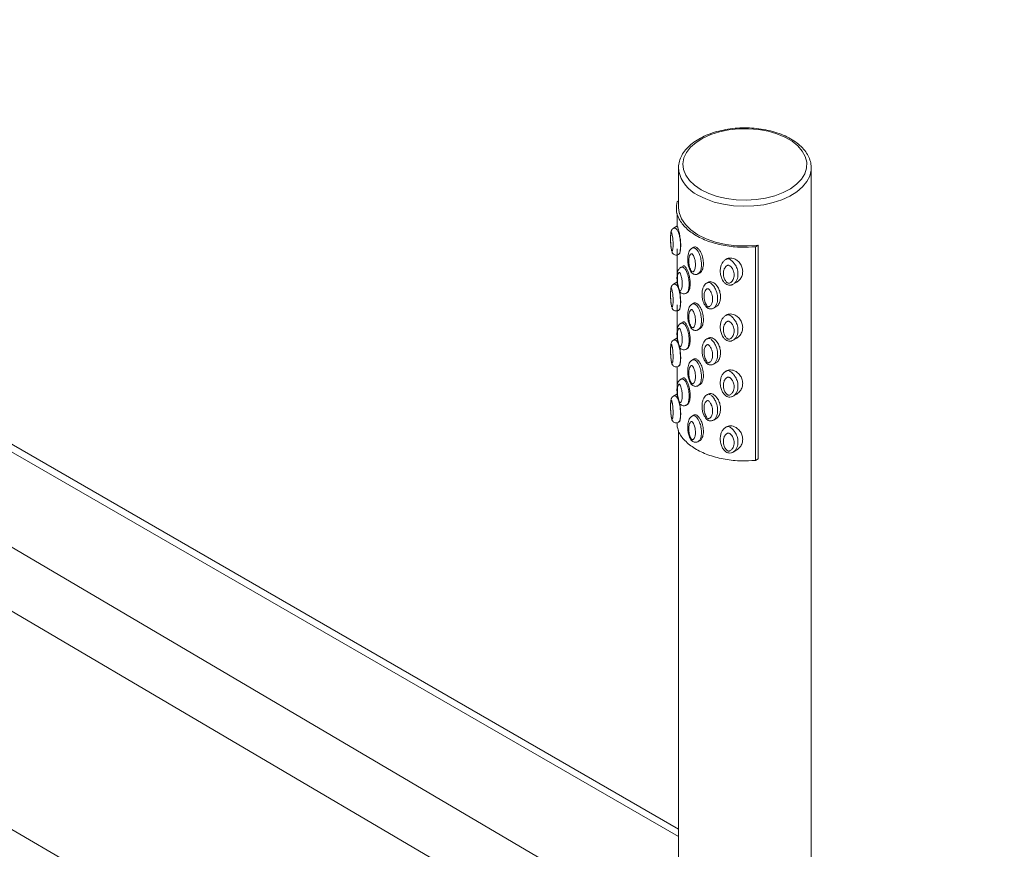
# Paper-space layout 'Isometrica' of a CAD drawing. Units: millimetres. Extents: x -220 to 1377, y -305 to 971.
# Drawn here: x 731 to 954, y 638 to 825 of the extents above; entities that cross this region are included whole.
import ezdxf

# ---------------------------------------------------------------- set-up
doc = ezdxf.new("R2010")
doc.units = ezdxf.units.MM

psp = doc.layouts.new('Isometrica')

# ---------------------------------------------------------------- linework, layer by layer
at = {"color": 8, "linetype": 'Continuous', "lineweight": 15}
for p, q in [((310.05, 969.61), (880.17, 640.49)), ((451.1, 869.79), (871.68, 622.18)), ((441.92, 860.77), (870.22, 608.62))]:
    psp.add_line(p, q, dxfattribs=at)
at = {"color": 7, "linetype": 'Continuous', "lineweight": 15}
for p, q in [((880.17, 642.18), (312.55, 969.86)), ((1176.43, 378.96), (419.37, 824.65)), ((880.17, 791.76), (880.17, 782.78)), ((910.17, 632.12), (910.17, 791.76)), ((910.17, 791.76), (910.17, 791.59)), ((879.86, 784.15), (879.87, 784.15)), ((879.87, 784.15), (880.17, 784.32)), ((879.83, 781.47), (879.83, 778.57)), ((879.8, 778.58), (879.02, 778.13)), ((879.83, 773.45), (879.83, 766.59)), ((883.6, 773.83), (883.23, 773.62)), ((898.15, 774.29), (897.55, 773.94)), ((897.55, 773.94), (897.56, 773.94)), ((897.56, 725.6), (897.56, 773.94)), ((898.15, 774.29), (898.15, 725.95)), ((880.18, 772.22), (880.31, 772.29)), ((891.01, 771.17), (890.88, 771.1)), ((881.19, 769.59), (880.67, 769.28)), ((884.63, 767.85), (885.01, 768.07)), ((879.8, 765.92), (879.02, 765.48)), ((879.83, 766.42), (879.83, 765.91)), ((886.85, 765.91), (886.6, 765.77)), ((892.54, 765.47), (893.34, 765.94)), ((881.96, 763.45), (882.21, 763.59)), ((879.83, 760.79), (879.83, 753.94)), ((880.18, 759.56), (880.31, 759.63)), ((883.6, 761.18), (883.23, 760.96)), ((888.23, 760.13), (888.11, 760.08)), ((888.12, 760.06), (888.66, 760.37)), ((881.19, 756.93), (880.67, 756.63)), ((891.01, 758.52), (890.88, 758.44)), ((884.63, 755.19), (885.01, 755.41)), ((879.8, 753.27), (879.03, 752.82)), ((879.83, 753.77), (879.83, 753.26)), ((886.85, 753.26), (886.6, 753.11)), ((892.54, 752.82), (893.34, 753.28)), ((881.96, 750.79), (882.21, 750.94)), ((883.6, 748.52), (883.23, 748.31)), ((878.55, 747.89), (878.66, 747.49)), ((879.83, 746.79), (879.83, 741.28)), ((880.18, 746.9), (880.31, 746.98)), ((888.23, 747.48), (888.11, 747.43)), ((888.12, 747.41), (888.66, 747.72)), ((891.01, 745.86), (890.88, 745.79)), ((881.19, 744.27), (880.67, 743.97)), ((884.63, 742.54), (885.01, 742.75)), ((879.8, 740.61), (879.03, 740.16)), ((879.83, 741.11), (879.83, 740.6)), ((886.85, 740.6), (886.6, 740.46)), ((892.54, 740.16), (893.34, 740.62)), ((881.96, 738.13), (882.21, 738.28)), ((878.55, 735.24), (878.66, 734.83)), ((883.6, 735.87), (883.23, 735.65)), ((888.23, 734.82), (888.11, 734.77)), ((888.12, 734.75), (888.66, 735.06)), ((879.83, 734.13), (879.83, 733.13)), ((880.18, 734.25), (880.31, 734.32)), ((891.01, 733.2), (890.88, 733.13)), ((880.17, 732.38), (880.17, 632.12)), ((884.63, 729.88), (885.01, 730.1)), ((892.54, 727.51), (893.34, 727.97)), ((897.56, 725.61), (898.15, 725.95))]:
    psp.add_line(p, q, dxfattribs=at)
at = {"color": 7, "linetype": 'Continuous', "lineweight": 15, "flags": 128}
for points in [[(885.27, 786.86), (886.99, 786.02), (888.92, 785.34), (891.01, 784.86), (893.2, 784.57), (895.45, 784.49), (897.69, 784.63), (899.87, 784.96), (901.93, 785.5), (903.8, 786.21), (905.46, 787.09), (906.85, 788.12), (907.94, 789.26), (908.69, 790.48), (909.1, 791.76), (909.15, 793.06), (908.83, 794.35), (908.16, 795.59), (907.15, 796.76), (905.83, 797.81), (904.24, 798.73), (902.41, 799.49), (900.4, 800.07), (898.25, 800.46), (896.02, 800.64), (893.76, 800.62), (891.55, 800.38), (889.42, 799.95), (887.45, 799.32), (885.68, 798.52), (884.15, 797.56), (882.91, 796.47), (881.98, 795.29), (881.4, 794.03), (881.17, 792.74), (881.31, 791.44), (881.8, 790.17), (882.65, 788.96), (883.81, 787.85), (885.27, 786.86)], [(880.21, 791.17), (880.17, 791.59), (880.17, 791.76)], [(880.17, 782.78), (880.29, 781.67), (880.81, 780.28), (881.71, 778.96), (882.97, 777.74), (884.56, 776.65), (886.44, 775.74), (888.55, 775.01), (890.84, 774.49), (893.25, 774.19), (895.7, 774.12), (898.15, 774.29)]]:
    psp.add_lwpolyline(points, dxfattribs=at)
at = {"color": 8, "linetype": 'Continuous', "lineweight": 15, "flags": 128}
psp.add_lwpolyline([(910.17, 791.59), (910.15, 791.26), (909.84, 789.95), (909.19, 788.68), (908.21, 787.48), (906.92, 786.38), (905.36, 785.41), (903.56, 784.58), (901.57, 783.93), (899.42, 783.45), (897.18, 783.18), (894.88, 783.1), (892.6, 783.23), (890.37, 783.55), (888.26, 784.07), (886.31, 784.77), (884.56, 785.64)], dxfattribs=at)
at = {"color": 8, "linetype": 'Continuous', "lineweight": 15}
psp.add_arc((887.8, 792.67), 7.75, 191.198, 245.2701, dxfattribs=at)
at = {"color": 7, "linetype": 'Continuous', "lineweight": 15}
for points, knots in [([(910.14, 791.57), (910.14, 791.9), (910.16, 792.69), (909.81, 793.9), (909.17, 795.16), (908.23, 796.34), (907.01, 797.43), (905.54, 798.4), (903.85, 799.23), (901.97, 799.91), (899.95, 800.41), (897.83, 800.73), (895.66, 800.87), (893.48, 800.82), (891.33, 800.58), (889.26, 800.15), (887.32, 799.56), (885.53, 798.79), (883.94, 797.87), (882.58, 796.8), (881.49, 795.61), (880.7, 794.32), (880.26, 792.97), (880.11, 791.88), (880.22, 791.26), (880.25, 791.09)], [0, 0, 0, 0, 0.032524, 0.075556, 0.118812, 0.162867, 0.207815, 0.253376, 0.2992, 0.345028, 0.390784, 0.436466, 0.4821, 0.527721, 0.573363, 0.61906, 0.664851, 0.710774, 0.756853, 0.803064, 0.849218, 0.894938, 0.939773, 0.983551, 1, 1, 1, 1]), ([(879.86, 784.15), (879.75, 783.55), (879.53, 782.22), (880.19, 780.17), (881.73, 778.14), (884.1, 776.38), (887.14, 775.02), (890.65, 774.13), (894.21, 773.75), (896.51, 773.88), (897.56, 773.94)], [0, 0, 0, 0, 0.1079069, 0.237841, 0.3682669, 0.5, 0.6317331, 0.762159, 0.8920931, 1, 1, 1, 1]), ([(879.03, 778.12), (878.99, 778.11), (878.87, 778.04), (878.72, 777.88), (878.59, 777.67), (878.5, 777.44), (878.43, 777.14), (878.38, 776.65), (878.36, 775.88), (878.38, 774.93), (878.44, 774.03), (878.51, 773.38), (878.58, 773.06), (878.6, 772.98)], [0, 0, 0, 0, 0.01955, 0.066766, 0.108703, 0.151201, 0.216886, 0.337043, 0.521344, 0.693198, 0.839983, 0.955997, 1, 1, 1, 1]), ([(880.3, 772.3), (880.32, 772.31), (880.37, 772.34), (880.45, 772.48), (880.54, 772.75), (880.61, 773.15), (880.66, 773.67), (880.67, 774.27), (880.64, 774.91), (880.59, 775.57), (880.5, 776.18), (880.42, 776.7), (880.31, 777.24), (880.18, 777.77), (880.04, 778.23), (879.93, 778.48), (879.86, 778.6), (879.84, 778.57), (879.83, 778.57)], [0, 0, 0, 0, 0.028046, 0.083154, 0.138177, 0.220447, 0.302613, 0.384741, 0.46687, 0.549042, 0.621576, 0.678446, 0.724717, 0.803096, 0.863364, 0.923648, 0.985109, 1, 1, 1, 1]), ([(878.6, 773.09), (878.61, 773.06), (878.62, 773.01), (878.64, 772.96), (878.66, 772.95), (878.66, 772.94)], [0, 0, 0, 0, 0.412724, 0.671736, 1, 1, 1, 1]), ([(878.7, 772.74), (878.71, 772.69), (878.77, 772.52), (879, 772.28), (879.36, 772.09), (879.73, 772.06), (880.02, 772.12), (880.16, 772.22), (880.21, 772.25)], [0, 0, 0, 0, 0.080926, 0.306829, 0.513567, 0.726471, 0.893251, 1, 1, 1, 1]), ([(883.23, 773.61), (883.15, 773.56), (882.95, 773.44), (882.69, 773.12), (882.45, 772.66), (882.28, 771.99), (882.21, 771.1), (882.3, 770.11), (882.5, 769.25), (882.74, 768.65), (882.97, 768.26), (883.21, 767.96), (883.43, 767.83), (883.55, 767.77)], [0, 0, 0, 0, 0.042385, 0.105192, 0.190296, 0.302675, 0.460708, 0.629678, 0.758747, 0.841777, 0.89555, 0.943782, 1, 1, 1, 1]), ([(885.01, 768.07), (885.02, 768.07), (885.11, 768.11), (885.26, 768.26), (885.47, 768.54), (885.64, 768.96), (885.76, 769.49), (885.81, 770.07), (885.79, 770.68), (885.69, 771.32), (885.53, 771.92), (885.33, 772.45), (885.08, 772.95), (884.78, 773.38), (884.42, 773.72), (884.13, 773.88), (883.84, 773.94), (883.69, 773.87), (883.6, 773.83)], [0, 0, 0, 0, 0.005159, 0.056494, 0.107733, 0.191395, 0.274931, 0.358421, 0.441904, 0.525404, 0.608968, 0.674977, 0.724692, 0.803278, 0.850533, 0.898002, 0.941937, 1, 1, 1, 1]), ([(883.23, 768.28), (883.23, 768.28), (883.26, 768.26), (883.32, 768.26), (883.43, 768.28), (883.6, 768.39), (883.86, 768.78), (884.05, 769.61), (883.99, 770.68), (883.72, 771.59), (883.47, 772.07), (883.33, 772.28), (883.26, 772.34), (883.22, 772.37), (883.18, 772.38), (883.1, 772.39), (883, 772.35), (882.82, 772.21), (882.67, 771.94), (882.48, 771.28), (882.47, 770.34), (882.67, 769.3), (882.92, 768.69), (883.09, 768.42), (883.18, 768.32), (883.21, 768.29), (883.23, 768.28)], [0, 0, 0, 0, 0.001751, 0.011999, 0.021368, 0.048813, 0.102902, 0.210141, 0.350245, 0.433056, 0.472251, 0.491003, 0.49846, 0.499753, 0.505091, 0.512587, 0.533075, 0.551539, 0.615574, 0.664788, 0.812339, 0.913397, 0.963428, 0.985888, 0.995741, 1, 1, 1, 1]), ([(890.88, 771.08), (890.77, 771.02), (890.49, 770.84), (890.12, 770.4), (889.78, 769.75), (889.58, 768.91), (889.58, 767.94), (889.81, 767), (890.19, 766.25), (890.63, 765.72), (891.07, 765.4), (891.55, 765.22), (891.97, 765.25), (892.29, 765.34), (892.44, 765.42), (892.5, 765.45)], [0, 0, 0, 0, 0.044231, 0.12126, 0.215387, 0.328754, 0.462313, 0.590852, 0.695686, 0.767384, 0.832992, 0.883098, 0.940685, 0.973868, 1, 1, 1, 1]), ([(893.34, 765.94), (893.46, 766.01), (893.82, 766.25), (894.19, 766.71), (894.46, 767.24), (894.61, 767.7), (894.68, 768.17), (894.67, 768.65), (894.58, 769.12), (894.43, 769.58), (894.19, 770.02), (893.89, 770.42), (893.46, 770.84), (892.91, 771.19), (892.24, 771.4), (891.67, 771.41), (891.25, 771.32), (891.07, 771.19), (891.02, 771.15)], [0, 0, 0, 0, 0.049218, 0.153387, 0.214911, 0.276414, 0.33791, 0.399402, 0.460896, 0.5224, 0.583917, 0.645473, 0.69935, 0.791428, 0.854132, 0.917094, 0.975167, 1, 1, 1, 1]), ([(880.67, 769.27), (880.62, 769.24), (880.47, 769.16), (880.28, 768.95), (880.08, 768.63), (879.93, 768.17), (879.82, 767.47), (879.8, 766.53), (879.91, 765.55), (880.02, 764.88), (880.13, 764.59), (880.15, 764.54)], [0, 0, 0, 0, 0.032609, 0.088628, 0.1646, 0.265116, 0.419926, 0.649544, 0.840676, 0.96922, 1, 1, 1, 1]), ([(880.47, 764.02), (880.47, 764.01), (880.49, 764), (880.53, 763.99), (880.61, 764.01), (880.73, 764.1), (880.88, 764.38), (881.04, 765.07), (881.03, 766.09), (880.85, 767.1), (880.66, 767.7), (880.54, 767.97), (880.48, 768.07), (880.45, 768.12), (880.4, 768.15), (880.33, 768.16), (880.21, 768.1), (880.06, 767.85), (879.93, 767.28), (879.9, 766.37), (880.01, 765.34), (880.19, 764.6), (880.32, 764.24), (880.4, 764.09), (880.44, 764.03), (880.46, 764.02), (880.47, 764.02)], [0, 0, 0, 0, 0.00201, 0.009666, 0.025347, 0.050193, 0.096534, 0.178195, 0.320897, 0.41429, 0.460978, 0.483547, 0.489801, 0.495751, 0.501668, 0.511296, 0.538523, 0.592043, 0.661555, 0.779771, 0.890788, 0.950607, 0.978504, 0.990589, 0.9968, 1, 1, 1, 1]), ([(882.2, 763.62), (882.26, 763.64), (882.39, 763.71), (882.53, 763.97), (882.65, 764.29), (882.73, 764.67), (882.78, 765.08), (882.8, 765.51), (882.79, 765.98), (882.75, 766.46), (882.68, 766.96), (882.57, 767.47), (882.43, 767.96), (882.25, 768.48), (882.03, 768.96), (881.77, 769.35), (881.55, 769.56), (881.35, 769.65), (881.25, 769.6), (881.2, 769.57)], [0, 0, 0, 0, 0.047238, 0.11, 0.172655, 0.235261, 0.297842, 0.360412, 0.422984, 0.485558, 0.548144, 0.610763, 0.673447, 0.721676, 0.798774, 0.848151, 0.897695, 0.944591, 1, 1, 1, 1]), ([(891.33, 765.74), (891.36, 765.72), (891.42, 765.7), (891.51, 765.67), (891.66, 765.69), (891.98, 765.82), (892.22, 766.05), (892.58, 766.55), (892.83, 767.3), (892.72, 768.32), (892.34, 769.09), (891.95, 769.52), (891.68, 769.7), (891.53, 769.76), (891.4, 769.77), (891.22, 769.72), (890.96, 769.57), (890.62, 769.22), (890.33, 768.56), (890.26, 767.63), (890.49, 766.71), (890.88, 766.1), (891.17, 765.83), (891.31, 765.75), (891.33, 765.74)], [0, 0, 0, 0, 0.007519, 0.0156, 0.02514, 0.046186, 0.111708, 0.123067, 0.23679, 0.349278, 0.432995, 0.480951, 0.503568, 0.514136, 0.522464, 0.537215, 0.564083, 0.611679, 0.687223, 0.795529, 0.898709, 0.960069, 0.992405, 1, 1, 1, 1]), ([(883.55, 767.77), (883.64, 767.73), (883.83, 767.67), (884.14, 767.67), (884.42, 767.73), (884.57, 767.82), (884.63, 767.86)], [0, 0, 0, 0, 0.261641, 0.517366, 0.792673, 1, 1, 1, 1]), ([(888.64, 760.4), (888.75, 760.46), (888.99, 760.59), (889.23, 760.93), (889.43, 761.31), (889.57, 761.74), (889.65, 762.19), (889.67, 762.66), (889.64, 763.14), (889.55, 763.63), (889.4, 764.12), (889.19, 764.59), (888.87, 765.11), (888.47, 765.57), (887.99, 765.9), (887.58, 766.05), (887.18, 766.06), (886.97, 765.96), (886.85, 765.91)], [0, 0, 0, 0, 0.053336, 0.11829, 0.183142, 0.247949, 0.312737, 0.377514, 0.442288, 0.507074, 0.571878, 0.636723, 0.695717, 0.786635, 0.839082, 0.891848, 0.939056, 1, 1, 1, 1]), ([(879.03, 765.47), (878.99, 765.45), (878.87, 765.39), (878.72, 765.22), (878.59, 765.01), (878.5, 764.79), (878.43, 764.48), (878.38, 763.99), (878.36, 763.22), (878.38, 762.27), (878.44, 761.37), (878.51, 760.72), (878.58, 760.41), (878.6, 760.32)], [0, 0, 0, 0, 0.01955, 0.066762, 0.108704, 0.151197, 0.216886, 0.337043, 0.521344, 0.693198, 0.83998, 0.955997, 1, 1, 1, 1]), ([(880.15, 764.54), (880.2, 764.36), (880.27, 764.11), (880.4, 763.89), (880.44, 763.82)], [0, 0, 0, 0, 0.695371, 1, 1, 1, 1]), ([(880.3, 759.64), (880.32, 759.65), (880.37, 759.68), (880.45, 759.82), (880.54, 760.09), (880.61, 760.49), (880.66, 761.02), (880.67, 761.61), (880.64, 762.25), (880.58, 762.91), (880.52, 763.44), (880.47, 763.73), (880.45, 763.8)], [0, 0, 0, 0, 0.04331, 0.128409, 0.213381, 0.340419, 0.467302, 0.594127, 0.720957, 0.847844, 0.959854, 1, 1, 1, 1]), ([(880.44, 763.82), (880.52, 763.72), (880.68, 763.51), (881.03, 763.33), (881.38, 763.27), (881.7, 763.32), (881.88, 763.41), (881.96, 763.45)], [0, 0, 0, 0, 0.217951, 0.455028, 0.644622, 0.837703, 1, 1, 1, 1]), ([(886.61, 765.77), (886.59, 765.76), (886.43, 765.68), (886.18, 765.44), (885.85, 765), (885.6, 764.37), (885.45, 763.52), (885.49, 762.53), (885.71, 761.6), (886.03, 760.87), (886.37, 760.39), (886.71, 760.07), (887.08, 759.89), (887.47, 759.85), (887.82, 759.92), (888.07, 760.03), (888.22, 760.13), (888.28, 760.17)], [0, 0, 0, 0, 0.008031, 0.062697, 0.131775, 0.221453, 0.337335, 0.480873, 0.603766, 0.692189, 0.761289, 0.803119, 0.851032, 0.901904, 0.932611, 0.974994, 1, 1, 1, 1]), ([(886.84, 760.39), (886.84, 760.39), (886.86, 760.37), (886.92, 760.36), (887.05, 760.37), (887.34, 760.51), (887.6, 760.86), (887.84, 761.51), (887.91, 762.38), (887.69, 763.34), (887.34, 764), (887.09, 764.3), (886.96, 764.41), (886.88, 764.46), (886.79, 764.47), (886.64, 764.44), (886.41, 764.3), (886.12, 763.9), (885.9, 763.1), (885.94, 762.06), (886.24, 761.14), (886.54, 760.66), (886.72, 760.46), (886.81, 760.4), (886.84, 760.39)], [0, 0, 0, 0, 0.000739, 0.006895, 0.016745, 0.044646, 0.119004, 0.166436, 0.285095, 0.396808, 0.457522, 0.485963, 0.498306, 0.504032, 0.509745, 0.523334, 0.555909, 0.606478, 0.703898, 0.843138, 0.929573, 0.972424, 0.991911, 1, 1, 1, 1]), ([(878.6, 760.43), (878.61, 760.4), (878.62, 760.35), (878.64, 760.31), (878.66, 760.29), (878.66, 760.29)], [0, 0, 0, 0, 0.412724, 0.671736, 1, 1, 1, 1]), ([(878.7, 760.08), (878.71, 760.03), (878.77, 759.86), (879, 759.62), (879.36, 759.43), (879.73, 759.4), (880.02, 759.47), (880.16, 759.56), (880.21, 759.59)], [0, 0, 0, 0, 0.080926, 0.306829, 0.513567, 0.726471, 0.893251, 1, 1, 1, 1]), ([(883.23, 760.96), (883.15, 760.91), (882.95, 760.78), (882.69, 760.47), (882.45, 760), (882.28, 759.33), (882.21, 758.44), (882.3, 757.45), (882.5, 756.59), (882.74, 755.99), (882.97, 755.6), (883.21, 755.3), (883.43, 755.18), (883.55, 755.11)], [0, 0, 0, 0, 0.042387, 0.105195, 0.190298, 0.302674, 0.46071, 0.629681, 0.75875, 0.84178, 0.895552, 0.943782, 1, 1, 1, 1]), ([(883.23, 755.62), (883.23, 755.62), (883.26, 755.61), (883.32, 755.6), (883.43, 755.62), (883.6, 755.73), (883.86, 756.12), (884.05, 756.95), (883.99, 758.02), (883.72, 758.93), (883.47, 759.42), (883.33, 759.62), (883.26, 759.69), (883.22, 759.71), (883.18, 759.73), (883.1, 759.73), (883, 759.69), (882.82, 759.56), (882.67, 759.28), (882.48, 758.62), (882.47, 757.68), (882.67, 756.64), (882.92, 756.03), (883.09, 755.76), (883.18, 755.66), (883.21, 755.63), (883.23, 755.62)], [0, 0, 0, 0, 0.001751, 0.011999, 0.021369, 0.048815, 0.102904, 0.21014, 0.350244, 0.433056, 0.472251, 0.491003, 0.49846, 0.499753, 0.505091, 0.512587, 0.533075, 0.551537, 0.615575, 0.664789, 0.81234, 0.913396, 0.963427, 0.985889, 0.995741, 1, 1, 1, 1]), ([(885.01, 755.41), (885.02, 755.42), (885.11, 755.46), (885.26, 755.6), (885.47, 755.89), (885.64, 756.3), (885.76, 756.84), (885.81, 757.42), (885.79, 758.03), (885.69, 758.66), (885.53, 759.27), (885.33, 759.79), (885.08, 760.29), (884.78, 760.73), (884.42, 761.07), (884.13, 761.23), (883.84, 761.28), (883.69, 761.21), (883.6, 761.17)], [0, 0, 0, 0, 0.005157, 0.056492, 0.107731, 0.191393, 0.274929, 0.358419, 0.441902, 0.525402, 0.608965, 0.674975, 0.724692, 0.803276, 0.850531, 0.898, 0.941935, 1, 1, 1, 1]), ([(882.2, 750.96), (882.26, 750.99), (882.39, 751.06), (882.53, 751.31), (882.65, 751.64), (882.73, 752.01), (882.78, 752.42), (882.8, 752.86), (882.79, 753.32), (882.75, 753.8), (882.68, 754.3), (882.57, 754.82), (882.43, 755.3), (882.25, 755.83), (882.03, 756.3), (881.77, 756.69), (881.55, 756.9), (881.35, 756.99), (881.25, 756.94), (881.2, 756.92)], [0, 0, 0, 0, 0.047236, 0.11, 0.172652, 0.235259, 0.297839, 0.360413, 0.422982, 0.485556, 0.548145, 0.610763, 0.673445, 0.721674, 0.798774, 0.848151, 0.897695, 0.944591, 1, 1, 1, 1]), ([(890.88, 758.43), (890.77, 758.36), (890.49, 758.19), (890.12, 757.74), (889.78, 757.09), (889.58, 756.25), (889.58, 755.29), (889.81, 754.34), (890.19, 753.59), (890.63, 753.07), (891.07, 752.74), (891.55, 752.57), (891.97, 752.59), (892.29, 752.69), (892.44, 752.76), (892.5, 752.8)], [0, 0, 0, 0, 0.044231, 0.12126, 0.215388, 0.328755, 0.462314, 0.590853, 0.695684, 0.767382, 0.832992, 0.883097, 0.940684, 0.973866, 1, 1, 1, 1]), ([(891.33, 753.08), (891.36, 753.07), (891.42, 753.04), (891.51, 753.02), (891.66, 753.03), (891.98, 753.16), (892.22, 753.39), (892.58, 753.9), (892.83, 754.64), (892.72, 755.67), (892.34, 756.44), (891.95, 756.87), (891.68, 757.04), (891.53, 757.11), (891.4, 757.11), (891.22, 757.06), (890.96, 756.91), (890.62, 756.56), (890.33, 755.9), (890.26, 754.97), (890.49, 754.06), (890.88, 753.44), (891.17, 753.17), (891.31, 753.1), (891.33, 753.08)], [0, 0, 0, 0, 0.0075202, 0.0156009, 0.0251405, 0.0461864, 0.1117106, 0.1230698, 0.23679, 0.3492785, 0.4329976, 0.4809511, 0.503568, 0.5141365, 0.5224637, 0.5372156, 0.5640824, 0.6116808, 0.6872221, 0.7955308, 0.8987099, 0.96007, 0.9924064, 1, 1, 1, 1]), ([(893.34, 753.28), (893.46, 753.36), (893.82, 753.59), (894.19, 754.05), (894.46, 754.59), (894.61, 755.04), (894.68, 755.51), (894.67, 755.99), (894.58, 756.46), (894.43, 756.92), (894.19, 757.37), (893.89, 757.76), (893.46, 758.19), (892.91, 758.54), (892.24, 758.74), (891.67, 758.75), (891.25, 758.66), (891.07, 758.53), (891.02, 758.49)], [0, 0, 0, 0, 0.049216, 0.153388, 0.214909, 0.276415, 0.337908, 0.3994, 0.460895, 0.522398, 0.583918, 0.645473, 0.69935, 0.791428, 0.854132, 0.917094, 0.975167, 1, 1, 1, 1]), ([(880.67, 756.62), (880.62, 756.59), (880.47, 756.51), (880.28, 756.3), (880.08, 755.98), (879.93, 755.52), (879.82, 754.81), (879.8, 753.87), (879.91, 752.89), (880.02, 752.23), (880.13, 751.94), (880.15, 751.88)], [0, 0, 0, 0, 0.0326056, 0.0886251, 0.1646017, 0.2651182, 0.4199287, 0.649547, 0.8406792, 0.9692242, 1, 1, 1, 1]), ([(880.47, 751.36), (880.47, 751.36), (880.49, 751.35), (880.53, 751.34), (880.61, 751.35), (880.73, 751.45), (880.88, 751.72), (881.04, 752.41), (881.03, 753.43), (880.85, 754.45), (880.66, 755.05), (880.54, 755.31), (880.48, 755.42), (880.45, 755.46), (880.4, 755.49), (880.33, 755.5), (880.21, 755.44), (880.06, 755.19), (879.93, 754.62), (879.9, 753.71), (880.01, 752.69), (880.19, 751.94), (880.32, 751.58), (880.4, 751.43), (880.44, 751.38), (880.46, 751.36), (880.47, 751.36)], [0, 0, 0, 0, 0.00201, 0.009667, 0.025348, 0.050192, 0.096533, 0.178194, 0.320899, 0.414289, 0.460977, 0.483548, 0.489801, 0.495751, 0.501668, 0.511296, 0.538524, 0.592041, 0.661556, 0.779772, 0.890789, 0.950605, 0.978504, 0.99059, 0.9968, 1, 1, 1, 1]), ([(883.55, 755.11), (883.64, 755.08), (883.83, 755.01), (884.14, 755.02), (884.42, 755.07), (884.57, 755.16), (884.63, 755.2)], [0, 0, 0, 0, 0.2616453, 0.5173705, 0.7926869, 1, 1, 1, 1]), ([(879.03, 752.81), (878.99, 752.79), (878.88, 752.74), (878.73, 752.58), (878.59, 752.37), (878.5, 752.14), (878.43, 751.85), (878.38, 751.37), (878.36, 750.61), (878.38, 749.66), (878.43, 748.73), (878.51, 748.16), (878.55, 747.89)], [0, 0, 0, 0, 0.02031, 0.065521, 0.110606, 0.157356, 0.21708, 0.341501, 0.534291, 0.713375, 0.867311, 1, 1, 1, 1]), ([(886.61, 753.11), (886.59, 753.1), (886.43, 753.03), (886.18, 752.78), (885.85, 752.34), (885.6, 751.71), (885.45, 750.86), (885.49, 749.88), (885.71, 748.94), (886.03, 748.21), (886.37, 747.73), (886.71, 747.42), (887.08, 747.23), (887.47, 747.19), (887.82, 747.26), (888.07, 747.37), (888.22, 747.47), (888.28, 747.51)], [0, 0, 0, 0, 0.008031, 0.062697, 0.131772, 0.221453, 0.337335, 0.480869, 0.603765, 0.692189, 0.761289, 0.803116, 0.85103, 0.901902, 0.932611, 0.974992, 1, 1, 1, 1]), ([(888.64, 747.74), (888.75, 747.8), (888.99, 747.93), (889.23, 748.27), (889.43, 748.66), (889.57, 749.09), (889.65, 749.54), (889.67, 750), (889.64, 750.48), (889.55, 750.97), (889.4, 751.46), (889.19, 751.93), (888.87, 752.45), (888.47, 752.91), (887.99, 753.24), (887.58, 753.39), (887.18, 753.4), (886.97, 753.31), (886.85, 753.25)], [0, 0, 0, 0, 0.053336, 0.11829, 0.183145, 0.247952, 0.312737, 0.377514, 0.442291, 0.507073, 0.571878, 0.636725, 0.695716, 0.786634, 0.839082, 0.891847, 0.939056, 1, 1, 1, 1]), ([(878.66, 747.63), (878.67, 747.63), (878.72, 747.6), (878.79, 747.7), (878.89, 748.01), (878.97, 748.69), (878.95, 749.73), (878.84, 750.7), (878.75, 751.27), (878.69, 751.55), (878.66, 751.68), (878.63, 751.77), (878.6, 751.82), (878.57, 751.84), (878.52, 751.83), (878.46, 751.7), (878.39, 751.29), (878.37, 750.47), (878.4, 749.41), (878.47, 748.54), (878.54, 748.04), (878.58, 747.83), (878.61, 747.74), (878.63, 747.68), (878.65, 747.65), (878.66, 747.64), (878.66, 747.63)], [0, 0, 0, 0, 0.009661, 0.059376, 0.095538, 0.193496, 0.317272, 0.400336, 0.448072, 0.460474, 0.476472, 0.483882, 0.491261, 0.507554, 0.523586, 0.563886, 0.627849, 0.738315, 0.846694, 0.920065, 0.959322, 0.972862, 0.978838, 0.987009, 0.995092, 1, 1, 1, 1]), ([(880.15, 751.88), (880.2, 751.71), (880.27, 751.45), (880.4, 751.23), (880.44, 751.17)], [0, 0, 0, 0, 0.6953801, 1, 1, 1, 1]), ([(880.3, 746.98), (880.32, 746.99), (880.37, 747.02), (880.45, 747.17), (880.54, 747.43), (880.61, 747.83), (880.66, 748.36), (880.67, 748.95), (880.64, 749.59), (880.58, 750.25), (880.52, 750.78), (880.47, 751.07), (880.45, 751.15)], [0, 0, 0, 0, 0.043307, 0.12841, 0.213377, 0.340416, 0.4673, 0.59413, 0.720956, 0.847844, 0.959853, 1, 1, 1, 1]), ([(880.44, 751.17), (880.52, 751.07), (880.68, 750.85), (881.03, 750.67), (881.38, 750.62), (881.7, 750.66), (881.88, 750.75), (881.96, 750.79)], [0, 0, 0, 0, 0.217952, 0.45503, 0.644625, 0.83771, 1, 1, 1, 1]), ([(886.84, 747.73), (886.84, 747.73), (886.86, 747.72), (886.92, 747.7), (887.05, 747.71), (887.34, 747.86), (887.6, 748.21), (887.84, 748.86), (887.91, 749.72), (887.69, 750.69), (887.34, 751.34), (887.09, 751.64), (886.96, 751.76), (886.88, 751.8), (886.79, 751.81), (886.64, 751.78), (886.41, 751.64), (886.12, 751.25), (885.9, 750.45), (885.94, 749.4), (886.24, 748.48), (886.54, 748.01), (886.72, 747.8), (886.81, 747.75), (886.84, 747.73)], [0, 0, 0, 0, 0.00074, 0.006896, 0.016745, 0.044646, 0.119004, 0.166436, 0.285094, 0.396808, 0.457522, 0.485962, 0.498305, 0.504032, 0.509744, 0.523334, 0.555908, 0.606479, 0.703899, 0.843137, 0.929574, 0.972425, 0.991912, 1, 1, 1, 1]), ([(883.23, 748.3), (883.15, 748.25), (882.95, 748.12), (882.69, 747.81), (882.45, 747.34), (882.28, 746.67), (882.21, 745.79), (882.3, 744.8), (882.5, 743.93), (882.74, 743.34), (882.97, 742.95), (883.21, 742.65), (883.43, 742.52), (883.55, 742.45)], [0, 0, 0, 0, 0.042385, 0.105192, 0.190296, 0.302675, 0.460711, 0.629678, 0.758746, 0.84178, 0.895552, 0.943782, 1, 1, 1, 1]), ([(885.01, 742.76), (885.02, 742.76), (885.11, 742.8), (885.26, 742.95), (885.47, 743.23), (885.64, 743.65), (885.76, 744.18), (885.81, 744.76), (885.79, 745.37), (885.69, 746), (885.53, 746.61), (885.33, 747.13), (885.08, 747.64), (884.78, 748.07), (884.42, 748.41), (884.13, 748.57), (883.84, 748.62), (883.69, 748.55), (883.6, 748.51)], [0, 0, 0, 0, 0.005157, 0.056494, 0.107734, 0.191392, 0.274928, 0.358422, 0.441902, 0.525405, 0.608969, 0.674975, 0.724693, 0.803277, 0.850533, 0.898002, 0.941937, 1, 1, 1, 1]), ([(878.66, 747.49), (878.67, 747.47), (878.7, 747.31), (878.89, 747.06), (879.22, 746.83), (879.57, 746.74), (879.78, 746.78), (879.87, 746.79)], [0, 0, 0, 0, 0.034624, 0.331528, 0.577473, 0.827779, 1, 1, 1, 1]), ([(879.87, 746.79), (879.89, 746.8), (880.03, 746.81), (880.16, 746.87), (880.24, 746.94), (880.24, 746.94)], [0, 0, 0, 0, 0.181308, 0.98746, 1, 1, 1, 1]), ([(883.23, 742.97), (883.23, 742.97), (883.26, 742.95), (883.32, 742.94), (883.43, 742.96), (883.6, 743.08), (883.86, 743.46), (884.05, 744.29), (883.99, 745.37), (883.72, 746.28), (883.47, 746.76), (883.33, 746.96), (883.26, 747.03), (883.22, 747.06), (883.18, 747.07), (883.1, 747.07), (883, 747.04), (882.82, 746.9), (882.67, 746.63), (882.48, 745.96), (882.47, 745.03), (882.67, 743.99), (882.92, 743.37), (883.09, 743.11), (883.18, 743), (883.21, 742.98), (883.23, 742.97)], [0, 0, 0, 0, 0.001751, 0.012, 0.021369, 0.048814, 0.102903, 0.210139, 0.350244, 0.433057, 0.47225, 0.491004, 0.49846, 0.499753, 0.505091, 0.512588, 0.533076, 0.551538, 0.615573, 0.66479, 0.812341, 0.913396, 0.963428, 0.985888, 0.995741, 1, 1, 1, 1]), ([(890.88, 745.77), (890.77, 745.71), (890.49, 745.53), (890.12, 745.09), (889.78, 744.44), (889.58, 743.59), (889.58, 742.63), (889.81, 741.69), (890.19, 740.94), (890.63, 740.41), (891.07, 740.08), (891.55, 739.91), (891.97, 739.93), (892.29, 740.03), (892.44, 740.11), (892.5, 740.14)], [0, 0, 0, 0, 0.044233, 0.121262, 0.21539, 0.328756, 0.462312, 0.59085, 0.695684, 0.767382, 0.832993, 0.883098, 0.940684, 0.973866, 1, 1, 1, 1]), ([(893.34, 740.62), (893.46, 740.7), (893.82, 740.94), (894.19, 741.4), (894.46, 741.93), (894.61, 742.39), (894.68, 742.86), (894.67, 743.33), (894.58, 743.81), (894.43, 744.27), (894.19, 744.71), (893.89, 745.11), (893.46, 745.53), (892.91, 745.88), (892.24, 746.09), (891.67, 746.1), (891.25, 746), (891.07, 745.88), (891.02, 745.84)], [0, 0, 0, 0, 0.049216, 0.153388, 0.214909, 0.276415, 0.337908, 0.399403, 0.460894, 0.522398, 0.583918, 0.645472, 0.699349, 0.791427, 0.854131, 0.917094, 0.975167, 1, 1, 1, 1]), ([(880.67, 743.96), (880.62, 743.93), (880.47, 743.85), (880.28, 743.64), (880.08, 743.32), (879.93, 742.86), (879.82, 742.16), (879.8, 741.22), (879.91, 740.24), (880.02, 739.57), (880.13, 739.28), (880.15, 739.22)], [0, 0, 0, 0, 0.032606, 0.088625, 0.164602, 0.265119, 0.419924, 0.649543, 0.840675, 0.96922, 1, 1, 1, 1]), ([(882.2, 738.3), (882.26, 738.33), (882.39, 738.4), (882.53, 738.66), (882.65, 738.98), (882.73, 739.36), (882.78, 739.76), (882.8, 740.2), (882.79, 740.66), (882.75, 741.15), (882.68, 741.65), (882.57, 742.16), (882.43, 742.65), (882.25, 743.17), (882.03, 743.65), (881.77, 744.03), (881.55, 744.24), (881.35, 744.34), (881.25, 744.29), (881.2, 744.26)], [0, 0, 0, 0, 0.047238, 0.11, 0.172655, 0.235258, 0.297842, 0.360412, 0.422981, 0.485555, 0.548144, 0.610763, 0.673444, 0.721676, 0.798774, 0.848151, 0.897695, 0.944591, 1, 1, 1, 1]), ([(891.33, 740.42), (891.36, 740.41), (891.42, 740.38), (891.51, 740.36), (891.66, 740.38), (891.98, 740.5), (892.22, 740.74), (892.58, 741.24), (892.83, 741.99), (892.72, 743.01), (892.34, 743.78), (891.95, 744.21), (891.68, 744.39), (891.53, 744.45), (891.4, 744.46), (891.22, 744.41), (890.96, 744.26), (890.62, 743.91), (890.33, 743.24), (890.26, 742.32), (890.49, 741.4), (890.88, 740.79), (891.17, 740.52), (891.31, 740.44), (891.33, 740.42)], [0, 0, 0, 0, 0.007519, 0.0156, 0.02514, 0.046186, 0.11171, 0.123069, 0.236789, 0.34928, 0.432997, 0.480952, 0.503567, 0.514137, 0.522464, 0.537216, 0.564083, 0.611679, 0.687223, 0.795531, 0.89871, 0.96007, 0.992406, 1, 1, 1, 1]), ([(880.47, 738.7), (880.47, 738.7), (880.49, 738.69), (880.53, 738.68), (880.61, 738.7), (880.73, 738.79), (880.88, 739.07), (881.04, 739.75), (881.03, 740.77), (880.85, 741.79), (880.66, 742.39), (880.54, 742.65), (880.48, 742.76), (880.45, 742.81), (880.4, 742.83), (880.33, 742.85), (880.21, 742.79), (880.06, 742.54), (879.93, 741.97), (879.9, 741.05), (880.01, 740.03), (880.19, 739.29), (880.32, 738.93), (880.4, 738.78), (880.44, 738.72), (880.46, 738.71), (880.47, 738.7)], [0, 0, 0, 0, 0.00201, 0.009666, 0.025347, 0.050191, 0.096534, 0.178193, 0.320898, 0.414289, 0.460977, 0.483548, 0.489801, 0.495751, 0.501668, 0.511295, 0.538524, 0.592042, 0.661556, 0.779772, 0.89079, 0.950606, 0.978504, 0.990589, 0.9968, 1, 1, 1, 1]), ([(883.55, 742.45), (883.64, 742.42), (883.83, 742.36), (884.14, 742.36), (884.42, 742.42), (884.57, 742.51), (884.63, 742.54)], [0, 0, 0, 0, 0.261647, 0.517376, 0.792686, 1, 1, 1, 1]), ([(879.03, 740.15), (878.99, 740.14), (878.88, 740.08), (878.73, 739.92), (878.59, 739.71), (878.5, 739.49), (878.43, 739.19), (878.38, 738.72), (878.36, 737.95), (878.38, 737), (878.43, 736.07), (878.51, 735.5), (878.55, 735.24)], [0, 0, 0, 0, 0.02031, 0.065524, 0.110609, 0.15736, 0.217083, 0.341503, 0.534293, 0.713377, 0.867308, 1, 1, 1, 1]), ([(878.66, 734.98), (878.67, 734.97), (878.72, 734.94), (878.79, 735.04), (878.89, 735.35), (878.97, 736.03), (878.95, 737.07), (878.84, 738.05), (878.75, 738.61), (878.69, 738.9), (878.66, 739.02), (878.63, 739.11), (878.6, 739.16), (878.57, 739.18), (878.52, 739.17), (878.46, 739.05), (878.39, 738.63), (878.37, 737.81), (878.4, 736.75), (878.47, 735.88), (878.54, 735.38), (878.58, 735.17), (878.61, 735.08), (878.63, 735.02), (878.65, 734.99), (878.66, 734.98), (878.66, 734.98)], [0, 0, 0, 0, 0.009661, 0.059376, 0.095538, 0.193498, 0.317272, 0.400336, 0.448072, 0.460474, 0.476473, 0.483883, 0.491262, 0.507554, 0.523588, 0.563887, 0.62785, 0.738317, 0.846696, 0.920067, 0.959324, 0.972863, 0.978839, 0.98701, 0.995093, 1, 1, 1, 1]), ([(880.15, 739.22), (880.2, 739.05), (880.27, 738.8), (880.4, 738.58), (880.44, 738.51)], [0, 0, 0, 0, 0.695371, 1, 1, 1, 1]), ([(886.61, 740.45), (886.59, 740.45), (886.43, 740.37), (886.18, 740.12), (885.85, 739.69), (885.6, 739.05), (885.45, 738.2), (885.49, 737.22), (885.71, 736.28), (886.03, 735.55), (886.37, 735.08), (886.71, 734.76), (887.08, 734.57), (887.47, 734.54), (887.82, 734.6), (888.07, 734.71), (888.22, 734.82), (888.28, 734.85)], [0, 0, 0, 0, 0.008031, 0.062695, 0.131773, 0.221453, 0.337335, 0.48087, 0.603765, 0.692189, 0.761289, 0.803116, 0.85103, 0.901902, 0.932611, 0.974992, 1, 1, 1, 1]), ([(886.84, 735.07), (886.84, 735.07), (886.86, 735.06), (886.92, 735.04), (887.05, 735.06), (887.34, 735.2), (887.6, 735.55), (887.84, 736.2), (887.91, 737.07), (887.69, 738.03), (887.34, 738.69), (887.09, 738.99), (886.96, 739.1), (886.88, 739.14), (886.79, 739.16), (886.64, 739.13), (886.41, 738.98), (886.12, 738.59), (885.9, 737.79), (885.94, 736.74), (886.24, 735.83), (886.54, 735.35), (886.72, 735.15), (886.81, 735.09), (886.84, 735.07)], [0, 0, 0, 0, 0.0007393, 0.0068952, 0.0167445, 0.0446453, 0.1190059, 0.166435, 0.2850937, 0.3968098, 0.457522, 0.4859624, 0.4983053, 0.504032, 0.5097441, 0.5233344, 0.5559078, 0.6064793, 0.7038995, 0.8431373, 0.9295748, 0.972423, 0.9919119, 1, 1, 1, 1]), ([(888.64, 735.08), (888.75, 735.14), (888.99, 735.28), (889.23, 735.61), (889.43, 736), (889.57, 736.43), (889.65, 736.88), (889.67, 737.35), (889.64, 737.83), (889.55, 738.31), (889.4, 738.8), (889.19, 739.27), (888.87, 739.79), (888.47, 740.25), (887.99, 740.59), (887.58, 740.73), (887.18, 740.75), (886.97, 740.65), (886.85, 740.6)], [0, 0, 0, 0, 0.053336, 0.118287, 0.183142, 0.247949, 0.312734, 0.377511, 0.442288, 0.507074, 0.571875, 0.636723, 0.695717, 0.786632, 0.839082, 0.891847, 0.939056, 1, 1, 1, 1]), ([(880.3, 734.33), (880.32, 734.34), (880.37, 734.37), (880.45, 734.51), (880.54, 734.78), (880.61, 735.18), (880.66, 735.7), (880.67, 736.3), (880.64, 736.94), (880.58, 737.6), (880.52, 738.12), (880.47, 738.41), (880.45, 738.49)], [0, 0, 0, 0, 0.04331, 0.128409, 0.213377, 0.340421, 0.467304, 0.59413, 0.720956, 0.847848, 0.959858, 1, 1, 1, 1]), ([(880.44, 738.51), (880.52, 738.41), (880.68, 738.2), (881.03, 738.02), (881.38, 737.96), (881.7, 738), (881.88, 738.1), (881.96, 738.14)], [0, 0, 0, 0, 0.217959, 0.455035, 0.644628, 0.837712, 1, 1, 1, 1]), ([(878.66, 734.83), (878.67, 734.81), (878.7, 734.66), (878.89, 734.41), (879.22, 734.18), (879.57, 734.08), (879.78, 734.12), (879.87, 734.14)], [0, 0, 0, 0, 0.034613, 0.331528, 0.577473, 0.827779, 1, 1, 1, 1]), ([(883.23, 735.65), (883.15, 735.59), (882.95, 735.47), (882.69, 735.15), (882.45, 734.69), (882.28, 734.02), (882.21, 733.13), (882.3, 732.14), (882.5, 731.28), (882.74, 730.68), (882.97, 730.29), (883.21, 729.99), (883.43, 729.86), (883.55, 729.8)], [0, 0, 0, 0, 0.042385, 0.105192, 0.190296, 0.302675, 0.460708, 0.629678, 0.758747, 0.841777, 0.89555, 0.943782, 1, 1, 1, 1]), ([(885.01, 730.1), (885.02, 730.1), (885.11, 730.15), (885.26, 730.29), (885.47, 730.58), (885.64, 730.99), (885.76, 731.52), (885.81, 732.1), (885.79, 732.71), (885.69, 733.35), (885.53, 733.95), (885.33, 734.48), (885.08, 734.98), (884.78, 735.42), (884.42, 735.75), (884.13, 735.92), (883.84, 735.97), (883.69, 735.9), (883.6, 735.86)], [0, 0, 0, 0, 0.005159, 0.056494, 0.107733, 0.191395, 0.274931, 0.358421, 0.441904, 0.525404, 0.608968, 0.674977, 0.724692, 0.803278, 0.850533, 0.898002, 0.941937, 1, 1, 1, 1]), ([(879.87, 734.14), (879.89, 734.14), (880.03, 734.15), (880.16, 734.21), (880.24, 734.28), (880.24, 734.29)], [0, 0, 0, 0, 0.181308, 0.98746, 1, 1, 1, 1]), ([(897.56, 725.6), (896.51, 725.54), (894.21, 725.41), (890.65, 725.79), (887.15, 726.68), (884.09, 728.04), (881.76, 729.81), (880.3, 731.55), (880.04, 732.71), (879.94, 733.14)], [0, 0, 0, 0, 0.128465, 0.283154, 0.438429, 0.59526, 0.752091, 0.907365, 1, 1, 1, 1]), ([(883.23, 730.31), (883.23, 730.31), (883.26, 730.29), (883.32, 730.29), (883.43, 730.31), (883.6, 730.42), (883.86, 730.81), (884.05, 731.64), (883.99, 732.71), (883.72, 733.62), (883.47, 734.1), (883.33, 734.31), (883.26, 734.38), (883.22, 734.4), (883.18, 734.41), (883.1, 734.42), (883, 734.38), (882.82, 734.25), (882.67, 733.97), (882.48, 733.31), (882.47, 732.37), (882.67, 731.33), (882.92, 730.72), (883.09, 730.45), (883.18, 730.35), (883.21, 730.32), (883.23, 730.31)], [0, 0, 0, 0, 0.001751, 0.011999, 0.021368, 0.048813, 0.102902, 0.210141, 0.350245, 0.433056, 0.472251, 0.491003, 0.49846, 0.499753, 0.505091, 0.512587, 0.533076, 0.551539, 0.615574, 0.66479, 0.812341, 0.913397, 0.963428, 0.985888, 0.995741, 1, 1, 1, 1]), ([(890.88, 733.11), (890.77, 733.05), (890.49, 732.87), (890.12, 732.43), (889.78, 731.78), (889.58, 730.94), (889.58, 729.98), (889.81, 729.03), (890.19, 728.28), (890.63, 727.75), (891.07, 727.43), (891.55, 727.26), (891.97, 727.28), (892.29, 727.38), (892.44, 727.45), (892.5, 727.48)], [0, 0, 0, 0, 0.044233, 0.12126, 0.21539, 0.328753, 0.462312, 0.590851, 0.695685, 0.767383, 0.832993, 0.883098, 0.940685, 0.973868, 1, 1, 1, 1]), ([(893.34, 727.97), (893.46, 728.04), (893.82, 728.28), (894.19, 728.74), (894.46, 729.27), (894.61, 729.73), (894.68, 730.2), (894.67, 730.68), (894.58, 731.15), (894.43, 731.61), (894.19, 732.05), (893.89, 732.45), (893.46, 732.87), (892.91, 733.22), (892.24, 733.43), (891.67, 733.44), (891.25, 733.35), (891.07, 733.22), (891.02, 733.18)], [0, 0, 0, 0, 0.049218, 0.153387, 0.214911, 0.276414, 0.33791, 0.399402, 0.460896, 0.5224, 0.583917, 0.645473, 0.69935, 0.791428, 0.854132, 0.917094, 0.975167, 1, 1, 1, 1]), ([(891.33, 727.77), (891.36, 727.76), (891.42, 727.73), (891.51, 727.7), (891.66, 727.72), (891.98, 727.85), (892.22, 728.08), (892.58, 728.59), (892.83, 729.33), (892.72, 730.35), (892.34, 731.12), (891.95, 731.55), (891.68, 731.73), (891.53, 731.79), (891.4, 731.8), (891.22, 731.75), (890.96, 731.6), (890.62, 731.25), (890.33, 730.59), (890.26, 729.66), (890.49, 728.74), (890.88, 728.13), (891.17, 727.86), (891.31, 727.78), (891.33, 727.77)], [0, 0, 0, 0, 0.0075193, 0.0156003, 0.02514, 0.046187, 0.1117094, 0.1230686, 0.2367912, 0.3492797, 0.4329965, 0.4809519, 0.5035675, 0.5141366, 0.5224641, 0.537215, 0.5640834, 0.6116798, 0.6872234, 0.7955296, 0.8987087, 0.9600688, 0.9924052, 1, 1, 1, 1]), ([(883.55, 729.8), (883.64, 729.76), (883.83, 729.7), (884.14, 729.7), (884.42, 729.76), (884.57, 729.85), (884.63, 729.89)], [0, 0, 0, 0, 0.261641, 0.517366, 0.792673, 1, 1, 1, 1])]:
    psp.add_open_spline(points, degree=3, knots=knots, dxfattribs=at)
at = {"color": 8, "linetype": 'Continuous', "lineweight": 15}
for points, knots in [([(878.66, 772.94), (878.67, 772.94), (878.7, 772.92), (878.77, 772.97), (878.85, 773.17), (878.95, 773.75), (878.97, 774.7), (878.88, 775.75), (878.77, 776.48), (878.69, 776.84), (878.65, 777.01), (878.62, 777.09), (878.59, 777.15), (878.55, 777.15), (878.49, 777.09), (878.41, 776.81), (878.37, 776.08), (878.38, 775), (878.45, 774.05), (878.53, 773.42), (878.58, 773.17), (878.6, 773.09)], [0, 0, 0, 0, 0.014867, 0.037221, 0.08359, 0.159896, 0.289715, 0.389794, 0.446843, 0.4776, 0.487828, 0.496864, 0.507556, 0.530783, 0.553598, 0.60711, 0.725055, 0.841626, 0.927122, 0.975229, 1, 1, 1, 1]), ([(879.02, 778.13), (879.02, 778.13), (879.08, 778.18), (879.23, 778.19), (879.45, 778.12), (879.66, 778), (879.78, 777.89), (879.93, 777.69), (880.1, 777.41), (880.31, 776.82), (880.51, 775.84), (880.63, 774.55), (880.61, 773.38), (880.47, 772.63), (880.33, 772.32), (880.21, 772.25), (880.18, 772.23)], [0, 0, 0, 0, 0.001203, 0.065099, 0.118623, 0.125541, 0.171646, 0.182688, 0.217911, 0.289227, 0.392412, 0.553977, 0.75778, 0.882896, 0.967516, 1, 1, 1, 1]), ([(883.23, 773.61), (883.31, 773.65), (883.44, 773.72), (883.69, 773.7), (883.88, 773.62), (884.09, 773.49), (884.33, 773.27), (884.65, 772.82), (885.01, 772.07), (885.34, 770.9), (885.42, 769.56), (885.19, 768.53), (884.89, 768.01), (884.69, 767.9), (884.63, 767.87)], [0, 0, 0, 0, 0.052662, 0.087152, 0.130644, 0.142852, 0.189029, 0.248039, 0.329974, 0.470532, 0.690346, 0.862937, 0.961567, 1, 1, 1, 1]), ([(890.88, 771.08), (890.94, 771.12), (891.11, 771.22), (891.41, 771.26), (891.67, 771.17), (891.92, 771.02), (892.21, 770.79), (892.64, 770.35), (893.14, 769.67), (893.57, 768.65), (893.68, 767.39), (893.36, 766.33), (892.89, 765.71), (892.61, 765.52), (892.51, 765.46)], [0, 0, 0, 0, 0.0338894, 0.0866684, 0.1325706, 0.1468856, 0.1983189, 0.2584171, 0.3512498, 0.4912195, 0.6703218, 0.8549791, 0.947244, 1, 1, 1, 1]), ([(880.67, 769.26), (880.73, 769.3), (880.83, 769.36), (881.06, 769.34), (881.32, 769.24), (881.55, 769.04), (881.79, 768.75), (882.04, 768.27), (882.34, 767.41), (882.57, 766.13), (882.58, 764.87), (882.38, 764.01), (882.17, 763.6), (882.02, 763.49), (881.96, 763.45)], [0, 0, 0, 0, 0.04413, 0.083865, 0.12905, 0.173754, 0.201415, 0.264025, 0.355771, 0.510654, 0.735004, 0.868386, 0.952667, 1, 1, 1, 1]), ([(886.62, 765.75), (886.67, 765.79), (886.8, 765.88), (887.08, 765.89), (887.38, 765.78), (887.67, 765.56), (887.98, 765.23), (888.37, 764.68), (888.8, 763.76), (889.05, 762.55), (888.97, 761.43), (888.67, 760.59), (888.37, 760.28), (888.23, 760.13)], [0, 0, 0, 0, 0.033468, 0.08798, 0.134038, 0.177023, 0.225485, 0.294915, 0.407869, 0.59139, 0.781999, 0.895089, 1, 1, 1, 1]), ([(878.66, 760.29), (878.67, 760.28), (878.7, 760.27), (878.77, 760.32), (878.85, 760.52), (878.95, 761.09), (878.97, 762.05), (878.88, 763.1), (878.77, 763.82), (878.69, 764.19), (878.65, 764.35), (878.62, 764.44), (878.59, 764.49), (878.55, 764.5), (878.49, 764.44), (878.41, 764.16), (878.37, 763.42), (878.38, 762.34), (878.45, 761.39), (878.53, 760.77), (878.58, 760.52), (878.6, 760.43)], [0, 0, 0, 0, 0.014867, 0.037221, 0.08359, 0.159896, 0.289718, 0.389794, 0.446843, 0.4776, 0.487829, 0.496864, 0.507556, 0.530783, 0.553598, 0.60711, 0.725055, 0.841626, 0.927122, 0.975229, 1, 1, 1, 1]), ([(879.02, 765.47), (879.02, 765.48), (879.08, 765.52), (879.23, 765.54), (879.45, 765.47), (879.66, 765.34), (879.78, 765.23), (879.93, 765.04), (880.06, 764.84), (880.12, 764.64), (880.16, 764.54)], [0, 0, 0, 0, 0.004745, 0.256736, 0.467818, 0.495097, 0.676921, 0.720467, 0.859376, 1, 1, 1, 1]), ([(880.3, 764.11), (880.36, 763.86), (880.52, 763.14), (880.62, 761.89), (880.61, 760.72), (880.47, 759.98), (880.33, 759.66), (880.21, 759.59), (880.18, 759.57)], [0, 0, 0, 0, 0.124617, 0.357393, 0.651016, 0.831282, 0.953199, 1, 1, 1, 1]), ([(883.23, 760.96), (883.31, 761), (883.44, 761.06), (883.69, 761.04), (883.88, 760.97), (884.09, 760.83), (884.33, 760.61), (884.65, 760.16), (885.01, 759.42), (885.34, 758.24), (885.42, 756.91), (885.19, 755.88), (884.89, 755.36), (884.69, 755.24), (884.63, 755.21)], [0, 0, 0, 0, 0.052664, 0.087154, 0.130646, 0.142854, 0.189032, 0.248042, 0.329977, 0.470533, 0.690348, 0.862937, 0.961565, 1, 1, 1, 1]), ([(890.88, 758.42), (890.94, 758.46), (891.11, 758.57), (891.41, 758.6), (891.67, 758.52), (891.92, 758.37), (892.21, 758.14), (892.64, 757.69), (893.14, 757.01), (893.57, 755.99), (893.68, 754.74), (893.36, 753.68), (892.89, 753.05), (892.61, 752.87), (892.51, 752.8)], [0, 0, 0, 0, 0.033889, 0.086668, 0.132571, 0.146885, 0.198319, 0.258417, 0.351247, 0.491217, 0.670322, 0.854979, 0.947244, 1, 1, 1, 1]), ([(880.67, 756.61), (880.73, 756.64), (880.83, 756.7), (881.06, 756.69), (881.32, 756.58), (881.55, 756.38), (881.79, 756.09), (882.04, 755.62), (882.34, 754.76), (882.57, 753.47), (882.58, 752.21), (882.38, 751.35), (882.17, 750.95), (882.02, 750.84), (881.96, 750.8)], [0, 0, 0, 0, 0.04413, 0.083863, 0.129049, 0.173754, 0.201414, 0.264022, 0.355768, 0.510655, 0.735004, 0.868386, 0.952667, 1, 1, 1, 1]), ([(879.03, 752.81), (879.05, 752.83), (879.13, 752.87), (879.32, 752.86), (879.61, 752.73), (879.9, 752.45), (880.06, 752.17), (880.13, 751.98), (880.15, 751.94)], [0, 0, 0, 0, 0.105771, 0.329042, 0.532782, 0.724913, 0.939306, 1, 1, 1, 1]), ([(886.62, 753.09), (886.67, 753.13), (886.8, 753.23), (887.08, 753.24), (887.38, 753.13), (887.67, 752.91), (887.98, 752.57), (888.37, 752.02), (888.8, 751.11), (889.05, 749.89), (888.97, 748.77), (888.67, 747.93), (888.37, 747.62), (888.23, 747.48)], [0, 0, 0, 0, 0.033466, 0.087979, 0.134036, 0.177022, 0.225484, 0.294914, 0.407865, 0.591386, 0.781999, 0.895089, 1, 1, 1, 1]), ([(880.27, 751.52), (880.32, 751.35), (880.48, 750.78), (880.6, 749.64), (880.64, 748.38), (880.52, 747.54), (880.38, 747.08), (880.24, 746.98), (880.16, 746.93)], [0, 0, 0, 0, 0.0842745, 0.2840635, 0.5666896, 0.7958482, 0.8869938, 1, 1, 1, 1]), ([(883.23, 748.3), (883.31, 748.34), (883.44, 748.4), (883.69, 748.39), (883.88, 748.31), (884.09, 748.17), (884.33, 747.96), (884.65, 747.51), (885.01, 746.76), (885.34, 745.58), (885.42, 744.25), (885.19, 743.22), (884.89, 742.7), (884.69, 742.58), (884.63, 742.55)], [0, 0, 0, 0, 0.052664, 0.087154, 0.130646, 0.142854, 0.189031, 0.248041, 0.329979, 0.470536, 0.69035, 0.86294, 0.961567, 1, 1, 1, 1]), ([(890.88, 745.76), (890.94, 745.81), (891.11, 745.91), (891.41, 745.94), (891.67, 745.86), (891.92, 745.71), (892.21, 745.48), (892.64, 745.04), (893.14, 744.35), (893.57, 743.34), (893.68, 742.08), (893.36, 741.02), (892.89, 740.39), (892.61, 740.21), (892.51, 740.15)], [0, 0, 0, 0, 0.0338894, 0.0866698, 0.1325716, 0.1468865, 0.1983198, 0.2584179, 0.3512479, 0.4912175, 0.6703196, 0.8549767, 0.9472416, 1, 1, 1, 1]), ([(880.67, 743.95), (880.73, 743.98), (880.83, 744.05), (881.06, 744.03), (881.32, 743.93), (881.55, 743.73), (881.79, 743.43), (882.04, 742.96), (882.34, 742.1), (882.57, 740.82), (882.58, 739.56), (882.38, 738.69), (882.17, 738.29), (882.02, 738.18), (881.96, 738.14)], [0, 0, 0, 0, 0.04413, 0.083863, 0.129049, 0.173753, 0.201415, 0.264023, 0.355769, 0.510652, 0.735005, 0.868384, 0.952664, 1, 1, 1, 1]), ([(879.03, 740.16), (879.05, 740.17), (879.13, 740.22), (879.32, 740.21), (879.61, 740.08), (879.9, 739.8), (880.06, 739.51), (880.13, 739.32), (880.15, 739.28)], [0, 0, 0, 0, 0.105769, 0.329043, 0.53278, 0.724909, 0.939298, 1, 1, 1, 1]), ([(886.62, 740.44), (886.67, 740.47), (886.8, 740.57), (887.08, 740.58), (887.38, 740.47), (887.67, 740.25), (887.98, 739.92), (888.37, 739.37), (888.8, 738.45), (889.05, 737.24), (888.97, 736.11), (888.67, 735.28), (888.37, 734.97), (888.23, 734.82)], [0, 0, 0, 0, 0.033466, 0.087979, 0.134036, 0.177022, 0.225482, 0.294912, 0.407866, 0.591387, 0.781996, 0.895086, 1, 1, 1, 1]), ([(880.27, 738.86), (880.32, 738.69), (880.48, 738.12), (880.6, 736.99), (880.64, 735.72), (880.52, 734.88), (880.38, 734.42), (880.24, 734.33), (880.16, 734.28)], [0, 0, 0, 0, 0.084275, 0.28406, 0.566692, 0.795847, 0.886997, 1, 1, 1, 1]), ([(883.23, 735.65), (883.31, 735.68), (883.44, 735.75), (883.69, 735.73), (883.88, 735.66), (884.09, 735.52), (884.33, 735.3), (884.65, 734.85), (885.01, 734.11), (885.34, 732.93), (885.42, 731.59), (885.19, 730.57), (884.89, 730.04), (884.69, 729.93), (884.63, 729.9)], [0, 0, 0, 0, 0.052662, 0.087152, 0.130644, 0.142852, 0.18903, 0.248039, 0.329974, 0.470535, 0.690346, 0.862937, 0.961567, 1, 1, 1, 1]), ([(890.88, 733.11), (890.94, 733.15), (891.11, 733.25), (891.41, 733.29), (891.67, 733.2), (891.92, 733.06), (892.21, 732.82), (892.64, 732.38), (893.14, 731.7), (893.57, 730.68), (893.68, 729.42), (893.36, 728.37), (892.89, 727.74), (892.61, 727.56), (892.51, 727.49)], [0, 0, 0, 0, 0.033889, 0.086668, 0.13257, 0.146885, 0.198318, 0.258416, 0.351249, 0.491219, 0.670322, 0.854979, 0.947244, 1, 1, 1, 1])]:
    psp.add_open_spline(points, degree=3, knots=knots, dxfattribs=at)

doc.saveas('drawing.dxf')
